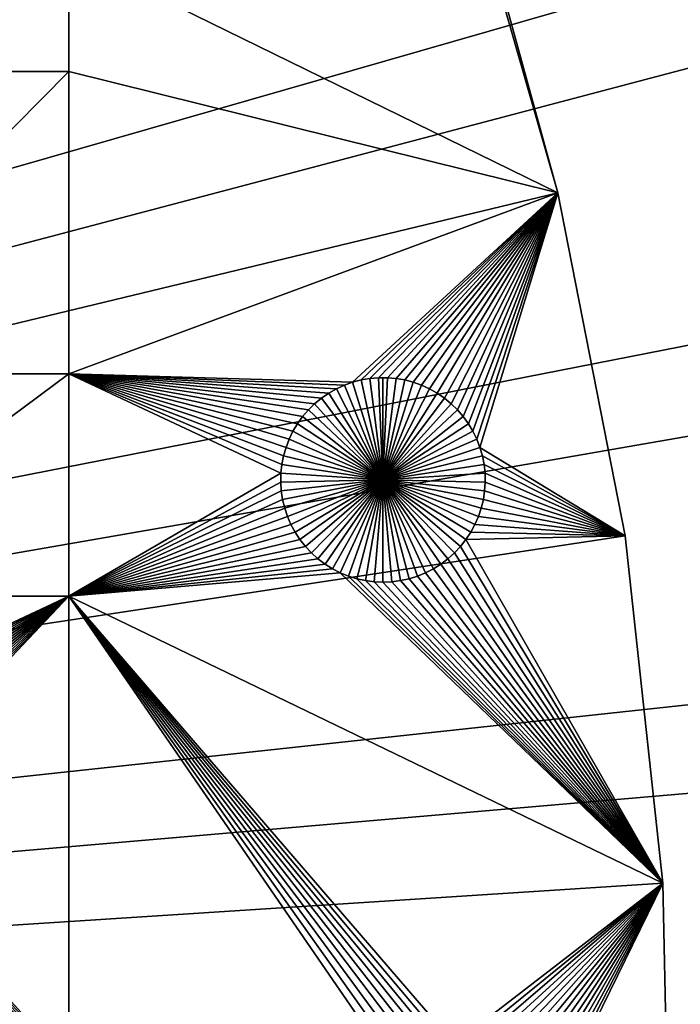
# Model space of a CAD drawing. Extents: x -200 to 200, y -200 to 200.
# Drawn here: x 111 to 133, y 5 to 37 of the extents above; entities that cross this region are included whole.
import ezdxf

# ---------------------------------------------------------------- set-up
doc = ezdxf.new("R2010")
doc.units = 0
doc.header["$MEASUREMENT"] = 0
for name, color, linetype in [('L1', 7, 'Continuous'), ('L2', 7, 'Continuous'), ('L3', 7, 'Continuous')]:
    doc.layers.add(name, color=color, linetype=linetype)

msp = doc.modelspace()

# ---------------------------------------------------------------- linework, layer by layer
at = {"layer": 'L1', "color": 250}
for points in [[(0, 0, 4.3), (116.6016, 62.93102, 4.3), (110.7601, 72.72169, 4.3)], [(0, 0, 4.3), (121.5798, 52.67442, 4.3), (116.6016, 62.93102, 4.3)], [(125.6579, 42.02785, 4.3), (121.5798, 52.67442, 4.3), (0, 0, 4.3)], [(0, 0, 4.3), (128.8057, 31.07011, 4.3), (125.6579, 42.02785, 4.3)], [(128.8057, 31.07011, 2), (126.6558, 38.91718, 2), (125.6579, 42.02785, 4.3)], [(125.6579, 42.02785, 4.3), (128.8057, 31.07011, 4.3), (128.8057, 31.07011, 2)], [(103.106, 38.88949, 2), (112.8574, 38.88949, 2), (103.106, 35.03298, 2)], [(103.106, 35.03298, 2), (112.8574, 38.88949, 2), (112.8574, 35.03298, 2)], [(128.8057, 31.07011, 2), (112.8574, 38.88949, 2), (126.6558, 38.91718, 2)], [(128.8057, 31.07011, 2), (112.8574, 35.03298, 2), (112.8574, 38.88949, 2)], [(103.106, 35.03298, 2), (112.8574, 35.03298, 2), (103.106, 25.16888, 2)], [(103.106, 25.16888, 2), (112.8574, 35.03298, 2), (112.8574, 25.16888, 2)], [(112.8574, 25.16888, 2), (112.8574, 35.03298, 2), (128.8057, 31.07011, 2)], [(0, 0, 4.3), (130.9998, 19.88234, 4.3), (128.8057, 31.07011, 4.3)], [(128.8057, 31.07011, 2), (122.1113, 24.89137, 2), (112.8574, 25.16888, 2)], [(128.8057, 31.07011, 2), (122.3888, 24.96466, 2), (122.1113, 24.89137, 2)], [(122.6715, 25.01382, 2), (122.3888, 24.96466, 2), (128.8057, 31.07011, 2)], [(122.6715, 25.01382, 2), (128.8057, 31.07011, 2), (122.9575, 25.0385, 2)], [(122.9575, 25.0385, 2), (128.8057, 31.07011, 2), (123.2445, 25.0385, 2)], [(128.8057, 31.07011, 2), (123.5304, 25.01382, 2), (123.2445, 25.0385, 2)], [(128.8057, 31.07011, 2), (123.8132, 24.96466, 2), (123.5304, 25.01382, 2)], [(124.0907, 24.89137, 2), (123.8132, 24.96466, 2), (128.8057, 31.07011, 2)], [(128.8057, 31.07011, 2), (124.3608, 24.7945, 2), (124.0907, 24.89137, 2)], [(128.8057, 31.07011, 2), (124.6217, 24.67477, 2), (124.3608, 24.7945, 2)], [(124.8713, 24.53305, 2), (124.6217, 24.67477, 2), (128.8057, 31.07011, 2)], [(128.8057, 31.07011, 2), (125.1077, 24.3704, 2), (124.8713, 24.53305, 2)], [(128.8057, 31.07011, 2), (125.3293, 24.18803, 2), (125.1077, 24.3704, 2)], [(125.5345, 23.98728, 2), (125.3293, 24.18803, 2), (128.8057, 31.07011, 2)], [(128.8057, 31.07011, 2), (125.7216, 23.76964, 2), (125.5345, 23.98728, 2)], [(128.8057, 31.07011, 2), (125.8893, 23.53672, 2), (125.7216, 23.76964, 2)], [(126.0363, 23.29025, 2), (125.8893, 23.53672, 2), (128.8057, 31.07011, 2)], [(128.8057, 31.07011, 2), (126.1616, 23.03205, 2), (126.0363, 23.29025, 2)], [(128.8057, 31.07011, 2), (126.2643, 22.76403, 2), (126.1616, 23.03205, 2)], [(130.9998, 19.88234, 2), (126.2643, 22.76403, 2), (128.8057, 31.07011, 2)], [(128.8057, 31.07011, 2), (128.8057, 31.07011, 4.3), (130.9998, 19.88234, 4.3)], [(128.8057, 31.07011, 2), (130.9998, 19.88234, 4.3), (130.9998, 19.88234, 2)], [(103.106, 25.16888, 2), (112.8574, 25.16888, 2), (103.106, 17.90996, 2)], [(103.106, 17.90996, 2), (112.8574, 25.16888, 2), (112.8574, 17.90996, 2)], [(112.8574, 25.16888, 2), (120.3127, 23.53672, 2), (120.1656, 23.29025, 2)], [(120.1656, 23.29025, 2), (120.0403, 23.03205, 2), (112.8574, 25.16888, 2)], [(112.8574, 25.16888, 2), (120.0403, 23.03205, 2), (119.9377, 22.76403, 2)], [(112.8574, 25.16888, 2), (119.9377, 22.76403, 2), (119.8584, 22.48818, 2)], [(119.8584, 22.48818, 2), (119.8032, 22.20654, 2), (112.8574, 25.16888, 2)], [(112.8574, 25.16888, 2), (119.8032, 22.20654, 2), (119.7724, 21.9212, 2)], [(112.8574, 25.16888, 2), (119.7724, 21.9212, 2), (112.8574, 17.90996, 2)], [(121.5803, 24.67477, 2), (121.3307, 24.53305, 2), (112.8574, 25.16888, 2)], [(112.8574, 25.16888, 2), (121.3307, 24.53305, 2), (121.0942, 24.3704, 2)], [(112.8574, 25.16888, 2), (121.0942, 24.3704, 2), (120.8726, 24.18803, 2)], [(120.8726, 24.18803, 2), (120.6675, 23.98728, 2), (112.8574, 25.16888, 2)], [(112.8574, 25.16888, 2), (120.6675, 23.98728, 2), (120.4804, 23.76964, 2)], [(112.8574, 25.16888, 2), (120.4804, 23.76964, 2), (120.3127, 23.53672, 2)], [(112.8574, 25.16888, 2), (122.1113, 24.89137, 2), (121.8411, 24.7945, 2)], [(112.8574, 25.16888, 2), (121.8411, 24.7945, 2), (121.5803, 24.67477, 2)], [(121.8411, 24.7945, 2), (121.8411, 24.7945, -3), (121.5803, 24.67477, -3)], [(121.8411, 24.7945, 2), (121.5803, 24.67477, -3), (121.5803, 24.67477, 2)], [(123.101, 21.70602, -3), (121.5803, 24.67477, -3), (121.8411, 24.7945, -3)], [(122.1113, 24.89137, 2), (122.1113, 24.89137, -3), (121.8411, 24.7945, -3)], [(122.1113, 24.89137, 2), (121.8411, 24.7945, -3), (121.8411, 24.7945, 2)], [(123.101, 21.70602, -3), (121.8411, 24.7945, -3), (122.1113, 24.89137, -3)], [(122.3888, 24.96466, 2), (122.3888, 24.96466, -3), (122.1113, 24.89137, -3)], [(122.3888, 24.96466, 2), (122.1113, 24.89137, -3), (122.1113, 24.89137, 2)], [(122.1113, 24.89137, -3), (122.3888, 24.96466, -3), (123.101, 21.70602, -3)], [(122.6715, 25.01382, 2), (122.6715, 25.01382, -3), (122.3888, 24.96466, -3)], [(122.6715, 25.01382, 2), (122.3888, 24.96466, -3), (122.3888, 24.96466, 2)], [(123.101, 21.70602, -3), (122.3888, 24.96466, -3), (122.6715, 25.01382, -3)], [(122.9575, 25.0385, 2), (122.9575, 25.0385, -3), (122.6715, 25.01382, -3)], [(122.9575, 25.0385, 2), (122.6715, 25.01382, -3), (122.6715, 25.01382, 2)], [(123.101, 21.70602, -3), (122.6715, 25.01382, -3), (122.9575, 25.0385, -3)], [(123.101, 25.04159, -3), (122.9575, 25.0385, -3), (122.9575, 25.0385, 2)], [(123.2445, 25.0385, 2), (123.101, 25.04159, -3), (122.9575, 25.0385, 2)], [(123.101, 25.04159, -3), (123.101, 21.70602, -3), (122.9575, 25.0385, -3)], [(123.2445, 25.0385, 2), (123.2445, 25.0385, -3), (123.101, 25.04159, -3)], [(123.101, 25.04159, -3), (123.2445, 25.0385, -3), (123.101, 21.70602, -3)], [(123.2445, 25.0385, -3), (123.5304, 25.01382, -3), (123.101, 21.70602, -3)], [(123.101, 21.70602, -3), (123.5304, 25.01382, -3), (123.8132, 24.96466, -3)], [(123.101, 21.70602, -3), (123.8132, 24.96466, -3), (124.0907, 24.89137, -3)], [(124.0907, 24.89137, -3), (124.3608, 24.7945, -3), (123.101, 21.70602, -3)], [(123.101, 21.70602, -3), (124.3608, 24.7945, -3), (124.6217, 24.67477, -3)], [(123.5304, 25.01382, 2), (123.5304, 25.01382, -3), (123.2445, 25.0385, -3)], [(123.5304, 25.01382, 2), (123.2445, 25.0385, -3), (123.2445, 25.0385, 2)], [(123.8132, 24.96466, 2), (123.8132, 24.96466, -3), (123.5304, 25.01382, -3)], [(123.8132, 24.96466, 2), (123.5304, 25.01382, -3), (123.5304, 25.01382, 2)], [(124.0907, 24.89137, 2), (124.0907, 24.89137, -3), (123.8132, 24.96466, -3)], [(124.0907, 24.89137, 2), (123.8132, 24.96466, -3), (123.8132, 24.96466, 2)], [(124.3608, 24.7945, 2), (124.3608, 24.7945, -3), (124.0907, 24.89137, -3)], [(124.3608, 24.7945, 2), (124.0907, 24.89137, -3), (124.0907, 24.89137, 2)], [(124.6217, 24.67477, 2), (124.6217, 24.67477, -3), (124.3608, 24.7945, -3)], [(124.6217, 24.67477, 2), (124.3608, 24.7945, -3), (124.3608, 24.7945, 2)], [(121.3307, 24.53305, 2), (121.3307, 24.53305, -3), (121.0942, 24.3704, -3)], [(121.3307, 24.53305, 2), (121.0942, 24.3704, -3), (121.0942, 24.3704, 2)], [(123.101, 21.70602, -3), (121.0942, 24.3704, -3), (121.3307, 24.53305, -3)], [(121.5803, 24.67477, 2), (121.5803, 24.67477, -3), (121.3307, 24.53305, -3)], [(121.5803, 24.67477, 2), (121.3307, 24.53305, -3), (121.3307, 24.53305, 2)], [(121.3307, 24.53305, -3), (121.5803, 24.67477, -3), (123.101, 21.70602, -3)], [(123.101, 21.70602, -3), (124.6217, 24.67477, -3), (124.8713, 24.53305, -3)], [(124.8713, 24.53305, -3), (125.1077, 24.3704, -3), (123.101, 21.70602, -3)], [(124.8713, 24.53305, 2), (124.8713, 24.53305, -3), (124.6217, 24.67477, -3)], [(124.8713, 24.53305, 2), (124.6217, 24.67477, -3), (124.6217, 24.67477, 2)], [(125.1077, 24.3704, 2), (125.1077, 24.3704, -3), (124.8713, 24.53305, -3)], [(125.1077, 24.3704, 2), (124.8713, 24.53305, -3), (124.8713, 24.53305, 2)], [(120.8726, 24.18803, 2), (120.8726, 24.18803, -3), (120.6675, 23.98728, -3)], [(120.8726, 24.18803, 2), (120.6675, 23.98728, -3), (120.6675, 23.98728, 2)], [(120.6675, 23.98728, -3), (120.8726, 24.18803, -3), (123.101, 21.70602, -3)], [(121.0942, 24.3704, 2), (121.0942, 24.3704, -3), (120.8726, 24.18803, -3)], [(121.0942, 24.3704, 2), (120.8726, 24.18803, -3), (120.8726, 24.18803, 2)], [(123.101, 21.70602, -3), (120.8726, 24.18803, -3), (121.0942, 24.3704, -3)], [(123.101, 21.70602, -3), (125.1077, 24.3704, -3), (125.3293, 24.18803, -3)], [(123.101, 21.70602, -3), (125.3293, 24.18803, -3), (125.5345, 23.98728, -3)], [(125.3293, 24.18803, 2), (125.3293, 24.18803, -3), (125.1077, 24.3704, -3)], [(125.3293, 24.18803, 2), (125.1077, 24.3704, -3), (125.1077, 24.3704, 2)], [(125.5345, 23.98728, 2), (125.5345, 23.98728, -3), (125.3293, 24.18803, -3)], [(125.5345, 23.98728, 2), (125.3293, 24.18803, -3), (125.3293, 24.18803, 2)], [(120.4804, 23.76964, 2), (120.4804, 23.76964, -3), (120.3127, 23.53672, -3)], [(120.4804, 23.76964, 2), (120.3127, 23.53672, -3), (120.3127, 23.53672, 2)], [(123.101, 21.70602, -3), (120.3127, 23.53672, -3), (120.4804, 23.76964, -3)], [(120.6675, 23.98728, 2), (120.6675, 23.98728, -3), (120.4804, 23.76964, -3)], [(120.6675, 23.98728, 2), (120.4804, 23.76964, -3), (120.4804, 23.76964, 2)], [(123.101, 21.70602, -3), (120.4804, 23.76964, -3), (120.6675, 23.98728, -3)], [(125.5345, 23.98728, -3), (125.7216, 23.76964, -3), (123.101, 21.70602, -3)], [(123.101, 21.70602, -3), (125.7216, 23.76964, -3), (125.8893, 23.53672, -3)], [(125.7216, 23.76964, 2), (125.7216, 23.76964, -3), (125.5345, 23.98728, -3)], [(125.7216, 23.76964, 2), (125.5345, 23.98728, -3), (125.5345, 23.98728, 2)], [(125.8893, 23.53672, 2), (125.8893, 23.53672, -3), (125.7216, 23.76964, -3)], [(125.8893, 23.53672, 2), (125.7216, 23.76964, -3), (125.7216, 23.76964, 2)], [(120.3127, 23.53672, 2), (120.3127, 23.53672, -3), (120.1656, 23.29025, -3)], [(120.3127, 23.53672, 2), (120.1656, 23.29025, -3), (120.1656, 23.29025, 2)], [(120.1656, 23.29025, -3), (120.3127, 23.53672, -3), (123.101, 21.70602, -3)], [(123.101, 21.70602, -3), (125.8893, 23.53672, -3), (126.0363, 23.29025, -3)], [(126.0363, 23.29025, 2), (126.0363, 23.29025, -3), (125.8893, 23.53672, -3)], [(126.0363, 23.29025, 2), (125.8893, 23.53672, -3), (125.8893, 23.53672, 2)], [(120.1656, 23.29025, 2), (120.1656, 23.29025, -3), (120.0403, 23.03205, -3)], [(120.1656, 23.29025, 2), (120.0403, 23.03205, -3), (120.0403, 23.03205, 2)], [(123.101, 21.70602, -3), (120.0403, 23.03205, -3), (120.1656, 23.29025, -3)], [(126.0363, 23.29025, -3), (126.1616, 23.03205, -3), (123.101, 21.70602, -3)], [(126.1616, 23.03205, 2), (126.1616, 23.03205, -3), (126.0363, 23.29025, -3)], [(126.1616, 23.03205, 2), (126.0363, 23.29025, -3), (126.0363, 23.29025, 2)], [(120.0403, 23.03205, 2), (120.0403, 23.03205, -3), (119.9377, 22.76403, -3)], [(120.0403, 23.03205, 2), (119.9377, 22.76403, -3), (119.9377, 22.76403, 2)], [(123.101, 21.70602, -3), (119.9377, 22.76403, -3), (120.0403, 23.03205, -3)], [(123.101, 21.70602, -3), (126.1616, 23.03205, -3), (126.2643, 22.76403, -3)], [(126.2643, 22.76403, 2), (126.2643, 22.76403, -3), (126.1616, 23.03205, -3)], [(126.2643, 22.76403, 2), (126.1616, 23.03205, -3), (126.1616, 23.03205, 2)], [(119.8584, 22.48818, 2), (119.8584, 22.48818, -3), (119.8032, 22.20654, -3)], [(119.8584, 22.48818, 2), (119.8032, 22.20654, -3), (119.8032, 22.20654, 2)], [(123.101, 21.70602, -3), (119.8032, 22.20654, -3), (119.8584, 22.48818, -3)], [(119.9377, 22.76403, 2), (119.9377, 22.76403, -3), (119.8584, 22.48818, -3)], [(119.9377, 22.76403, 2), (119.8584, 22.48818, -3), (119.8584, 22.48818, 2)], [(119.8584, 22.48818, -3), (119.9377, 22.76403, -3), (123.101, 21.70602, -3)], [(123.101, 21.70602, -3), (126.2643, 22.76403, -3), (126.3435, 22.48818, -3)], [(126.3435, 22.48818, -3), (126.3988, 22.20654, -3), (123.101, 21.70602, -3)], [(130.9998, 19.88234, 2), (126.3435, 22.48818, 2), (126.2643, 22.76403, 2)], [(126.3435, 22.48818, 2), (126.3435, 22.48818, -3), (126.2643, 22.76403, -3)], [(126.3435, 22.48818, 2), (126.2643, 22.76403, -3), (126.2643, 22.76403, 2)], [(126.3988, 22.20654, 2), (126.3435, 22.48818, 2), (130.9998, 19.88234, 2)], [(126.3988, 22.20654, 2), (126.3988, 22.20654, -3), (126.3435, 22.48818, -3)], [(126.3988, 22.20654, 2), (126.3435, 22.48818, -3), (126.3435, 22.48818, 2)], [(119.8032, 22.20654, 2), (119.8032, 22.20654, -3), (119.7724, 21.9212, -3)], [(119.8032, 22.20654, 2), (119.7724, 21.9212, -3), (119.7724, 21.9212, 2)], [(123.101, 21.70602, -3), (119.7724, 21.9212, -3), (119.8032, 22.20654, -3)], [(123.101, 21.70602, -3), (126.3988, 22.20654, -3), (126.4296, 21.9212, -3)], [(126.3988, 22.20654, 2), (130.9998, 19.88234, 2), (126.4296, 21.9212, 2)], [(126.4296, 21.9212, 2), (126.4296, 21.9212, -3), (126.3988, 22.20654, -3)], [(126.4296, 21.9212, 2), (126.3988, 22.20654, -3), (126.3988, 22.20654, 2)], [(112.8574, 17.90996, 2), (119.7724, 21.9212, 2), (119.7662, 21.63425, 2)], [(119.7724, 21.9212, 2), (119.7724, 21.9212, -3), (119.7662, 21.63425, -3)], [(119.7724, 21.9212, 2), (119.7662, 21.63425, -3), (119.7662, 21.63425, 2)], [(119.7662, 21.63425, -3), (119.7724, 21.9212, -3), (123.101, 21.70602, -3)], [(123.101, 21.70602, -3), (126.4296, 21.9212, -3), (126.4358, 21.63425, -3)], [(126.4296, 21.9212, 2), (130.9998, 19.88234, 2), (126.4358, 21.63425, 2)], [(126.4358, 21.63425, 2), (126.4358, 21.63425, -3), (126.4296, 21.9212, -3)], [(126.4358, 21.63425, 2), (126.4296, 21.9212, -3), (126.4296, 21.9212, 2)], [(112.8574, 17.90996, 2), (119.7662, 21.63425, 2), (119.7847, 21.34784, 2)], [(123.101, 21.70602, -3), (119.7847, 21.34784, -3), (119.7662, 21.63425, -3)], [(119.7662, 21.63425, 2), (119.7662, 21.63425, -3), (119.7847, 21.34784, -3)], [(119.7662, 21.63425, 2), (119.7847, 21.34784, -3), (119.7847, 21.34784, 2)], [(123.101, 21.70602, -3), (119.8278, 21.06409, -3), (119.7847, 21.34784, -3)], [(119.8951, 20.78508, -3), (119.8278, 21.06409, -3), (123.101, 21.70602, -3)], [(123.101, 21.70602, -3), (119.9861, 20.5129, -3), (119.8951, 20.78508, -3)], [(123.101, 21.70602, -3), (120.1002, 20.24954, -3), (119.9861, 20.5129, -3)], [(120.2365, 19.99697, -3), (120.1002, 20.24954, -3), (123.101, 21.70602, -3)], [(123.101, 21.70602, -3), (120.394, 19.75706, -3), (120.2365, 19.99697, -3)], [(123.101, 21.70602, -3), (120.5716, 19.53157, -3), (120.394, 19.75706, -3)], [(120.7679, 19.32218, -3), (120.5716, 19.53157, -3), (123.101, 21.70602, -3)], [(123.101, 21.70602, -3), (120.9814, 19.13045, -3), (120.7679, 19.32218, -3)], [(123.101, 21.70602, -3), (121.2107, 18.95778, -3), (120.9814, 19.13045, -3)], [(121.4539, 18.80545, -3), (121.2107, 18.95778, -3), (123.101, 21.70602, -3)], [(123.101, 21.70602, -3), (121.7094, 18.6746, -3), (121.4539, 18.80545, -3)], [(123.101, 21.70602, -3), (121.9751, 18.5662, -3), (121.7094, 18.6746, -3)], [(122.2492, 18.48104, -3), (121.9751, 18.5662, -3), (123.101, 21.70602, -3)], [(123.101, 21.70602, -3), (122.5296, 18.41976, -3), (122.2492, 18.48104, -3)], [(123.101, 21.70602, -3), (122.8142, 18.38281, -3), (122.5296, 18.41976, -3)], [(123.101, 18.37046, -3), (122.8142, 18.38281, -3), (123.101, 21.70602, -3)], [(123.9527, 18.48104, -3), (123.6723, 18.41976, -3), (123.101, 21.70602, -3)], [(123.101, 21.70602, -3), (123.6723, 18.41976, -3), (123.3877, 18.38281, -3)], [(123.101, 21.70602, -3), (123.3877, 18.38281, -3), (123.101, 18.37046, -3)], [(124.748, 18.80545, -3), (124.4925, 18.6746, -3), (123.101, 21.70602, -3)], [(123.101, 21.70602, -3), (124.4925, 18.6746, -3), (124.2268, 18.5662, -3)], [(123.101, 21.70602, -3), (124.2268, 18.5662, -3), (123.9527, 18.48104, -3)], [(125.4341, 19.32218, -3), (125.2205, 19.13045, -3), (123.101, 21.70602, -3)], [(123.101, 21.70602, -3), (125.2205, 19.13045, -3), (124.9912, 18.95778, -3)], [(123.101, 21.70602, -3), (124.9912, 18.95778, -3), (124.748, 18.80545, -3)], [(125.9654, 19.99697, -3), (125.8079, 19.75706, -3), (123.101, 21.70602, -3)], [(123.101, 21.70602, -3), (125.8079, 19.75706, -3), (125.6303, 19.53157, -3)], [(123.101, 21.70602, -3), (125.6303, 19.53157, -3), (125.4341, 19.32218, -3)], [(126.3069, 20.78508, -3), (126.2158, 20.5129, -3), (123.101, 21.70602, -3)], [(123.101, 21.70602, -3), (126.2158, 20.5129, -3), (126.1017, 20.24954, -3)], [(123.101, 21.70602, -3), (126.1017, 20.24954, -3), (125.9654, 19.99697, -3)], [(126.4358, 21.63425, -3), (126.4172, 21.34784, -3), (123.101, 21.70602, -3)], [(123.101, 21.70602, -3), (126.4172, 21.34784, -3), (126.3742, 21.06409, -3)], [(123.101, 21.70602, -3), (126.3742, 21.06409, -3), (126.3069, 20.78508, -3)], [(130.9998, 19.88234, 2), (126.4172, 21.34784, 2), (126.4358, 21.63425, 2)], [(126.4172, 21.34784, 2), (126.4172, 21.34784, -3), (126.4358, 21.63425, -3)], [(126.4172, 21.34784, 2), (126.4358, 21.63425, -3), (126.4358, 21.63425, 2)], [(119.7847, 21.34784, 2), (119.8278, 21.06409, 2), (112.8574, 17.90996, 2)], [(119.7847, 21.34784, 2), (119.7847, 21.34784, -3), (119.8278, 21.06409, -3)], [(119.7847, 21.34784, 2), (119.8278, 21.06409, -3), (119.8278, 21.06409, 2)], [(130.9998, 19.88234, 2), (126.3742, 21.06409, 2), (126.4172, 21.34784, 2)], [(126.3742, 21.06409, 2), (126.3742, 21.06409, -3), (126.4172, 21.34784, -3)], [(126.3742, 21.06409, 2), (126.4172, 21.34784, -3), (126.4172, 21.34784, 2)], [(112.8574, 17.90996, 2), (119.8278, 21.06409, 2), (119.8951, 20.78508, 2)], [(119.8278, 21.06409, 2), (119.8278, 21.06409, -3), (119.8951, 20.78508, -3)], [(119.8278, 21.06409, 2), (119.8951, 20.78508, -3), (119.8951, 20.78508, 2)], [(126.3069, 20.78508, 2), (126.3742, 21.06409, 2), (130.9998, 19.88234, 2)], [(126.3069, 20.78508, 2), (126.3069, 20.78508, -3), (126.3742, 21.06409, -3)], [(126.3069, 20.78508, 2), (126.3742, 21.06409, -3), (126.3742, 21.06409, 2)], [(112.8574, 17.90996, 2), (119.8951, 20.78508, 2), (119.9861, 20.5129, 2)], [(119.8951, 20.78508, 2), (119.8951, 20.78508, -3), (119.9861, 20.5129, -3)], [(119.8951, 20.78508, 2), (119.9861, 20.5129, -3), (119.9861, 20.5129, 2)], [(126.2158, 20.5129, 2), (126.3069, 20.78508, 2), (130.9998, 19.88234, 2)], [(126.2158, 20.5129, 2), (126.2158, 20.5129, -3), (126.3069, 20.78508, -3)], [(126.2158, 20.5129, 2), (126.3069, 20.78508, -3), (126.3069, 20.78508, 2)], [(112.8574, 17.90996, 2), (119.9861, 20.5129, 2), (120.1002, 20.24954, 2)], [(120.1002, 20.24954, 2), (120.2365, 19.99697, 2), (112.8574, 17.90996, 2)], [(119.9861, 20.5129, 2), (119.9861, 20.5129, -3), (120.1002, 20.24954, -3)], [(119.9861, 20.5129, 2), (120.1002, 20.24954, -3), (120.1002, 20.24954, 2)], [(120.1002, 20.24954, 2), (120.1002, 20.24954, -3), (120.2365, 19.99697, -3)], [(120.1002, 20.24954, 2), (120.2365, 19.99697, -3), (120.2365, 19.99697, 2)], [(130.9998, 19.88234, 2), (125.9654, 19.99697, 2), (126.1017, 20.24954, 2)], [(125.9654, 19.99697, 2), (125.9654, 19.99697, -3), (126.1017, 20.24954, -3)], [(125.9654, 19.99697, 2), (126.1017, 20.24954, -3), (126.1017, 20.24954, 2)], [(126.2158, 20.5129, 2), (130.9998, 19.88234, 2), (126.1017, 20.24954, 2)], [(126.1017, 20.24954, 2), (126.1017, 20.24954, -3), (126.2158, 20.5129, -3)], [(126.1017, 20.24954, 2), (126.2158, 20.5129, -3), (126.2158, 20.5129, 2)], [(112.8574, 17.90996, 2), (120.2365, 19.99697, 2), (120.394, 19.75706, 2)], [(120.2365, 19.99697, 2), (120.2365, 19.99697, -3), (120.394, 19.75706, -3)], [(120.2365, 19.99697, 2), (120.394, 19.75706, -3), (120.394, 19.75706, 2)], [(130.9998, 19.88234, 2), (125.8079, 19.75706, 2), (125.9654, 19.99697, 2)], [(125.8079, 19.75706, 2), (125.8079, 19.75706, -3), (125.9654, 19.99697, -3)], [(125.8079, 19.75706, 2), (125.9654, 19.99697, -3), (125.9654, 19.99697, 2)], [(132.224, 8.547369, 4.3), (130.9998, 19.88234, 4.3), (0, 0, 4.3)], [(112.8574, 17.90996, 2), (120.394, 19.75706, 2), (120.5716, 19.53157, 2)], [(120.394, 19.75706, 2), (120.394, 19.75706, -3), (120.5716, 19.53157, -3)], [(120.394, 19.75706, 2), (120.5716, 19.53157, -3), (120.5716, 19.53157, 2)], [(132.224, 8.547369, 2), (125.6303, 19.53157, 2), (125.8079, 19.75706, 2)], [(125.6303, 19.53157, 2), (125.6303, 19.53157, -3), (125.8079, 19.75706, -3)], [(125.6303, 19.53157, 2), (125.8079, 19.75706, -3), (125.8079, 19.75706, 2)], [(132.224, 8.547369, 2), (125.8079, 19.75706, 2), (130.9998, 19.88234, 2)], [(130.9998, 19.88234, 2), (130.9998, 19.88234, 4.3), (132.224, 8.547369, 4.3)], [(130.9998, 19.88234, 2), (132.224, 8.547369, 4.3), (132.224, 8.547369, 2)], [(120.5716, 19.53157, 2), (120.7679, 19.32218, 2), (112.8574, 17.90996, 2)], [(112.8574, 17.90996, 2), (120.7679, 19.32218, 2), (120.9814, 19.13045, 2)], [(120.5716, 19.53157, 2), (120.5716, 19.53157, -3), (120.7679, 19.32218, -3)], [(120.5716, 19.53157, 2), (120.7679, 19.32218, -3), (120.7679, 19.32218, 2)], [(120.7679, 19.32218, 2), (120.7679, 19.32218, -3), (120.9814, 19.13045, -3)], [(120.7679, 19.32218, 2), (120.9814, 19.13045, -3), (120.9814, 19.13045, 2)], [(132.224, 8.547369, 2), (125.2205, 19.13045, 2), (125.4341, 19.32218, 2)], [(125.2205, 19.13045, 2), (125.2205, 19.13045, -3), (125.4341, 19.32218, -3)], [(125.2205, 19.13045, 2), (125.4341, 19.32218, -3), (125.4341, 19.32218, 2)], [(125.4341, 19.32218, 2), (125.6303, 19.53157, 2), (132.224, 8.547369, 2)], [(125.4341, 19.32218, 2), (125.4341, 19.32218, -3), (125.6303, 19.53157, -3)], [(125.4341, 19.32218, 2), (125.6303, 19.53157, -3), (125.6303, 19.53157, 2)], [(112.8574, 17.90996, 2), (120.9814, 19.13045, 2), (121.2107, 18.95778, 2)], [(121.2107, 18.95778, 2), (121.4539, 18.80545, 2), (112.8574, 17.90996, 2)], [(120.9814, 19.13045, 2), (120.9814, 19.13045, -3), (121.2107, 18.95778, -3)], [(120.9814, 19.13045, 2), (121.2107, 18.95778, -3), (121.2107, 18.95778, 2)], [(121.2107, 18.95778, 2), (121.2107, 18.95778, -3), (121.4539, 18.80545, -3)], [(121.2107, 18.95778, 2), (121.4539, 18.80545, -3), (121.4539, 18.80545, 2)], [(132.224, 8.547369, 2), (124.748, 18.80545, 2), (124.9912, 18.95778, 2)], [(124.748, 18.80545, 2), (124.748, 18.80545, -3), (124.9912, 18.95778, -3)], [(124.748, 18.80545, 2), (124.9912, 18.95778, -3), (124.9912, 18.95778, 2)], [(132.224, 8.547369, 2), (124.9912, 18.95778, 2), (125.2205, 19.13045, 2)], [(124.9912, 18.95778, 2), (124.9912, 18.95778, -3), (125.2205, 19.13045, -3)], [(124.9912, 18.95778, 2), (125.2205, 19.13045, -3), (125.2205, 19.13045, 2)], [(112.8574, 17.90996, 2), (121.4539, 18.80545, 2), (121.7094, 18.6746, 2)], [(112.8574, 17.90996, 2), (121.7094, 18.6746, 2), (132.224, 8.547369, 2)], [(121.4539, 18.80545, 2), (121.4539, 18.80545, -3), (121.7094, 18.6746, -3)], [(121.4539, 18.80545, 2), (121.7094, 18.6746, -3), (121.7094, 18.6746, 2)], [(132.224, 8.547369, 2), (121.7094, 18.6746, 2), (121.9751, 18.5662, 2)], [(121.7094, 18.6746, 2), (121.7094, 18.6746, -3), (121.9751, 18.5662, -3)], [(121.7094, 18.6746, 2), (121.9751, 18.5662, -3), (121.9751, 18.5662, 2)], [(132.224, 8.547369, 2), (124.2268, 18.5662, 2), (124.4925, 18.6746, 2)], [(124.2268, 18.5662, 2), (124.2268, 18.5662, -3), (124.4925, 18.6746, -3)], [(124.2268, 18.5662, 2), (124.4925, 18.6746, -3), (124.4925, 18.6746, 2)], [(124.4925, 18.6746, 2), (124.748, 18.80545, 2), (132.224, 8.547369, 2)], [(124.4925, 18.6746, 2), (124.4925, 18.6746, -3), (124.748, 18.80545, -3)], [(124.4925, 18.6746, 2), (124.748, 18.80545, -3), (124.748, 18.80545, 2)], [(132.224, 8.547369, 2), (121.9751, 18.5662, 2), (122.2492, 18.48104, 2)], [(121.9751, 18.5662, 2), (121.9751, 18.5662, -3), (122.2492, 18.48104, -3)], [(121.9751, 18.5662, 2), (122.2492, 18.48104, -3), (122.2492, 18.48104, 2)], [(122.2492, 18.48104, 2), (122.5296, 18.41976, 2), (132.224, 8.547369, 2)], [(122.2492, 18.48104, 2), (122.2492, 18.48104, -3), (122.5296, 18.41976, -3)], [(122.2492, 18.48104, 2), (122.5296, 18.41976, -3), (122.5296, 18.41976, 2)], [(132.224, 8.547369, 2), (122.5296, 18.41976, 2), (122.8142, 18.38281, 2)], [(122.5296, 18.41976, 2), (122.5296, 18.41976, -3), (122.8142, 18.38281, -3)], [(122.5296, 18.41976, 2), (122.8142, 18.38281, -3), (122.8142, 18.38281, 2)], [(122.8142, 18.38281, 2), (123.101, 18.37046, 2), (132.224, 8.547369, 2)], [(122.8142, 18.38281, 2), (122.8142, 18.38281, -3), (123.101, 18.37046, -3)], [(122.8142, 18.38281, 2), (123.101, 18.37046, -3), (123.101, 18.37046, 2)], [(132.224, 8.547369, 2), (123.101, 18.37046, 2), (123.3877, 18.38281, 2)], [(123.101, 18.37046, 2), (123.101, 18.37046, -3), (123.3877, 18.38281, -3)], [(123.101, 18.37046, 2), (123.3877, 18.38281, -3), (123.3877, 18.38281, 2)], [(132.224, 8.547369, 2), (123.3877, 18.38281, 2), (123.6723, 18.41976, 2)], [(123.3877, 18.38281, 2), (123.3877, 18.38281, -3), (123.6723, 18.41976, -3)], [(123.3877, 18.38281, 2), (123.6723, 18.41976, -3), (123.6723, 18.41976, 2)], [(123.6723, 18.41976, 2), (123.9527, 18.48104, 2), (132.224, 8.547369, 2)], [(123.6723, 18.41976, 2), (123.6723, 18.41976, -3), (123.9527, 18.48104, -3)], [(123.6723, 18.41976, 2), (123.9527, 18.48104, -3), (123.9527, 18.48104, 2)], [(132.224, 8.547369, 2), (123.9527, 18.48104, 2), (124.2268, 18.5662, 2)], [(123.9527, 18.48104, 2), (123.9527, 18.48104, -3), (124.2268, 18.5662, -3)], [(123.9527, 18.48104, 2), (124.2268, 18.5662, -3), (124.2268, 18.5662, 2)], [(103.106, 17.90996, 2), (112.8574, 17.90996, 2), (103.9565, 13.73518, 2)], [(103.9565, 13.73518, 2), (112.8574, 17.90996, 2), (104.206, 13.59346, 2)], [(112.8574, 17.90996, 2), (104.4425, 13.43081, 2), (104.206, 13.59346, 2)], [(112.8574, 17.90996, 2), (104.6641, 13.24844, 2), (104.4425, 13.43081, 2)], [(104.8692, 13.04769, 2), (104.6641, 13.24844, 2), (112.8574, 17.90996, 2)], [(112.8574, 17.90996, 2), (105.0563, 12.83005, 2), (104.8692, 13.04769, 2)], [(112.8574, 17.90996, 2), (105.224, 12.59713, 2), (105.0563, 12.83005, 2)], [(105.3711, 12.35066, 2), (105.224, 12.59713, 2), (112.8574, 17.90996, 2)], [(112.8574, 17.90996, 2), (105.4964, 12.09246, 2), (105.3711, 12.35066, 2)], [(112.8574, 17.90996, 2), (105.5991, 11.82444, 2), (105.4964, 12.09246, 2)], [(105.6783, 11.54859, 2), (105.5991, 11.82444, 2), (112.8574, 17.90996, 2)], [(105.7336, 11.26695, 2), (105.6783, 11.54859, 2), (112.8574, 17.90996, 2)], [(105.7336, 11.26695, 2), (112.8574, 17.90996, 2), (105.7644, 10.9816, 2)], [(112.8574, 2.626644, 2), (105.752, 10.40825, 2), (112.8574, 17.90996, 2)], [(112.8574, 17.90996, 2), (105.752, 10.40825, 2), (105.7705, 10.69466, 2)], [(112.8574, 17.90996, 2), (105.7705, 10.69466, 2), (105.7644, 10.9816, 2)], [(112.8574, 17.90996, 2), (123.2297, 2.827026, 2), (112.8574, 2.626644, 2)], [(124.8565, 3.332475, 2), (124.5706, 3.307802, 2), (112.8574, 17.90996, 2)], [(112.8574, 17.90996, 2), (124.5706, 3.307802, 2), (124.2878, 3.25864, 2)], [(112.8574, 17.90996, 2), (124.2878, 3.25864, 2), (124.0103, 3.185352, 2)], [(124.0103, 3.185352, 2), (123.7401, 3.088481, 2), (112.8574, 17.90996, 2)], [(112.8574, 17.90996, 2), (123.7401, 3.088481, 2), (123.4793, 2.968743, 2)], [(112.8574, 17.90996, 2), (123.4793, 2.968743, 2), (123.2297, 2.827026, 2)], [(132.224, 8.547369, 2), (125.4295, 3.307802, 2), (112.8574, 17.90996, 2)], [(112.8574, 17.90996, 2), (125.4295, 3.307802, 2), (125.1435, 3.332475, 2)], [(112.8574, 17.90996, 2), (125.1435, 3.332475, 2), (124.8565, 3.332475, 2)], [(112.8574, 2.626644, 2), (105.709, 10.1245, 2), (105.752, 10.40825, 2)], [(105.6417, 9.845492, 2), (105.709, 10.1245, 2), (112.8574, 2.626644, 2)], [(112.8574, 2.626644, 2), (105.5506, 9.573307, 2), (105.6417, 9.845492, 2)], [(112.8574, 2.626644, 2), (105.4365, 9.309954, 2), (105.5506, 9.573307, 2)], [(105.1427, 8.817468, 2), (105.3002, 9.057385, 2), (112.8574, 2.626644, 2)], [(105.3002, 9.057385, 2), (105.4365, 9.309954, 2), (112.8574, 2.626644, 2)], [(112.8574, 2.626644, 2), (104.9651, 8.591982, 2), (105.1427, 8.817468, 2)], [(0, 0, 4.3), (132.4693, -2.850883, 4.3), (132.224, 8.547369, 4.3)], [(104.5553, 8.190854, 2), (104.7688, 8.382593, 2), (112.8574, 2.626644, 2)], [(112.8574, 2.626644, 2), (104.7688, 8.382593, 2), (104.9651, 8.591982, 2)], [(132.224, 8.547369, 2), (125.7122, 3.25864, 2), (125.4295, 3.307802, 2)], [(125.9897, 3.185352, 2), (125.7122, 3.25864, 2), (132.224, 8.547369, 2)], [(132.224, 8.547369, 2), (126.2599, 3.088481, 2), (125.9897, 3.185352, 2)], [(132.224, 8.547369, 2), (126.5207, 2.968743, 2), (126.2599, 3.088481, 2)], [(126.7703, 2.827026, 2), (126.5207, 2.968743, 2), (132.224, 8.547369, 2)], [(132.224, 8.547369, 2), (127.0068, 2.664379, 2), (126.7703, 2.827026, 2)], [(132.224, 8.547369, 2), (127.2284, 2.482006, 2), (127.0068, 2.664379, 2)], [(127.4335, 2.281256, 2), (127.2284, 2.482006, 2), (132.224, 8.547369, 2)], [(132.224, 8.547369, 2), (127.6206, 2.063618, 2), (127.4335, 2.281256, 2)], [(132.224, 8.547369, 2), (127.7883, 1.8307, 2), (127.6206, 2.063618, 2)], [(127.9353, 1.584229, 2), (127.7883, 1.8307, 2), (132.224, 8.547369, 2)], [(132.224, 8.547369, 2), (128.0607, 1.326029, 2), (127.9353, 1.584229, 2)], [(132.224, 8.547369, 2), (128.1633, 1.058012, 2), (128.0607, 1.326029, 2)], [(128.2426, 0.782161, 2), (128.1633, 1.058012, 2), (132.224, 8.547369, 2)], [(128.2426, 0.782161, 2), (132.224, 8.547369, 2), (128.2978, 0.500519, 2)], [(128.2978, 0.500519, 2), (132.224, 8.547369, 2), (132.4693, -2.850883, 2)], [(132.224, 8.547369, 2), (132.224, 8.547369, 4.3), (132.4693, -2.850883, 4.3)], [(132.224, 8.547369, 2), (132.4693, -2.850883, 4.3), (132.4693, -2.850883, 2)], [(104.326, 8.018184, 2), (104.5553, 8.190854, 2), (112.8574, 2.626644, 2)], [(103.106, 2.626644, 2), (103.8273, 7.735013, 2), (112.8574, 2.626644, 2)], [(112.8574, 2.626644, 2), (103.8273, 7.735013, 2), (104.0828, 7.865861, 2)], [(112.8574, 2.626644, 2), (104.0828, 7.865861, 2), (104.326, 8.018184, 2)]]:
    msp.add_3dface(points, dxfattribs=at)
at = {"layer": 'L2', "color": 7}
for points in [[(0, 0, 15.5), (113.8377, 97.86382, 15.5), (105.0035, 107.2876, 15.5)], [(0, 0), (105.0035, 107.2876), (113.8377, 97.86382)], [(0, 0, 15.5), (121.8292, 87.71551, 15.5), (113.8377, 97.86382, 15.5)], [(113.8377, 97.86382), (121.8292, 87.71551), (0, 0)], [(128.9186, 76.91778, 15.5), (121.8292, 87.71551, 15.5), (0, 0, 15.5)], [(0, 0), (121.8292, 87.71551), (128.9186, 76.91778)], [(0, 0, 15.5), (135.0536, 65.55058, 15.5), (128.9186, 76.91778, 15.5)], [(0, 0), (128.9186, 76.91778), (135.0536, 65.55058)], [(0, 0, 15.5), (140.1887, 53.69807, 15.5), (135.0536, 65.55058, 15.5)], [(135.0536, 65.55058), (140.1887, 53.69807), (0, 0)], [(144.2859, 41.44799, 15.5), (140.1887, 53.69807, 15.5), (0, 0, 15.5)], [(0, 0), (140.1887, 53.69807), (144.2859, 41.44799)], [(0, 0, 15.5), (147.3148, 28.89105, 15.5), (144.2859, 41.44799, 15.5)], [(0, 0), (144.2859, 41.44799), (147.3148, 28.89105)], [(0, 0, 15.5), (149.2531, 16.12021, 15.5), (147.3148, 28.89105, 15.5)], [(147.3148, 28.89105), (149.2531, 16.12021), (0, 0)], [(150.0864, 3.230021, 15.5), (149.2531, 16.12021, 15.5), (0, 0, 15.5)], [(0, 0), (149.2531, 16.12021), (150.0864, 3.230021)]]:
    msp.add_3dface(points, dxfattribs=at)
at = {"layer": 'L3', "color": 7}
for points in [[(-190, 193, 53.6), (-192.0259, -190.1626, 53.6), (190.1626, 192.0259, 53.6)], [(190.1626, 192.0259, 53.6), (-192.0259, -190.1626, 53.6), (-191.7949, -190.2527, 53.6)], [(-191.7949, -190.2527, 53.6), (-191.5722, -190.3616, 53.6), (190.1626, 192.0259, 53.6)], [(190.1626, 192.0259, 53.6), (-191.5722, -190.3616, 53.6), (-191.3592, -190.4885, 53.6)], [(190.1626, 192.0259, 53.6), (-191.3592, -190.4885, 53.6), (190.2527, 191.7949, 53.6)], [(190.2527, 191.7949, 53.6), (-191.3592, -190.4885, 53.6), (190.3616, 191.5722, 53.6)], [(-191.3592, -190.4885, 53.6), (190.4885, 191.3592, 53.6), (190.3616, 191.5722, 53.6)], [(-191.3592, -190.4885, 53.6), (190.6326, 191.1574, 53.6), (190.4885, 191.3592, 53.6)], [(190.7928, 190.9682, 53.6), (190.6326, 191.1574, 53.6), (-191.3592, -190.4885, 53.6)], [(-191.3592, -190.4885, 53.6), (190.9682, 190.7928, 53.6), (190.7928, 190.9682, 53.6)], [(-191.3592, -190.4885, 53.6), (191.1574, 190.6326, 53.6), (190.9682, 190.7928, 53.6)], [(191.3592, 190.4885, 53.6), (191.1574, 190.6326, 53.6), (-191.3592, -190.4885, 53.6)], [(191.5722, 190.3616, 53.6), (191.3592, 190.4885, 53.6), (-191.3592, -190.4885, 53.6)], [(-191.3592, -190.4885, 53.6), (191.7949, 190.2527, 53.6), (191.5722, 190.3616, 53.6)], [(-191.3592, -190.4885, 53.6), (192.0259, 190.1626, 53.6), (191.7949, 190.2527, 53.6)], [(-191.1574, -190.6326, 53.6), (192.0259, 190.1626, 53.6), (-191.3592, -190.4885, 53.6)], [(-190.9682, -190.7928, 53.6), (192.0259, 190.1626, 53.6), (-191.1574, -190.6326, 53.6)], [(192.0259, 190.1626, 53.6), (-190.9682, -190.7928, 53.6), (-190.7928, -190.9682, 53.6)], [(-190.7928, -190.9682, 53.6), (-190.6326, -191.1574, 53.6), (192.0259, 190.1626, 53.6)], [(192.0259, 190.1626, 53.6), (-190.6326, -191.1574, 53.6), (-190.4885, -191.3592, 53.6)], [(192.0259, 190.1626, 53.6), (-190.4885, -191.3592, 53.6), (193, -190, 53.6)], [(110.7744, 108.416, 52.1), (119.6843, 98.492, 52.1), (0, 0, 52.1)], [(0, 0, 52.1), (119.6843, 98.492, 52.1), (127.7081, 87.83877, 52.1)], [(0, 0, 52.1), (127.7081, 87.83877, 52.1), (134.7864, 76.53521, 52.1)], [(134.7864, 76.53521, 52.1), (140.8667, 64.66501, 52.1), (0, 0, 52.1)], [(0, 0, 52.1), (140.8667, 64.66501, 52.1), (145.9042, 52.31605, 52.1)], [(0, 0, 52.1), (145.9042, 52.31605, 52.1), (149.8614, 39.57976, 52.1)], [(149.8614, 39.57976, 52.1), (152.7091, 26.55044, 52.1), (0, 0, 52.1)], [(0, 0, 52.1), (152.7091, 26.55044, 52.1), (154.4262, 13.32454, 52.1)], [(0, 0, 52.1), (154.4262, 13.32454, 52.1), (155, 0, 52.1)]]:
    msp.add_3dface(points, dxfattribs=at)

doc.saveas('drawing.dxf')
